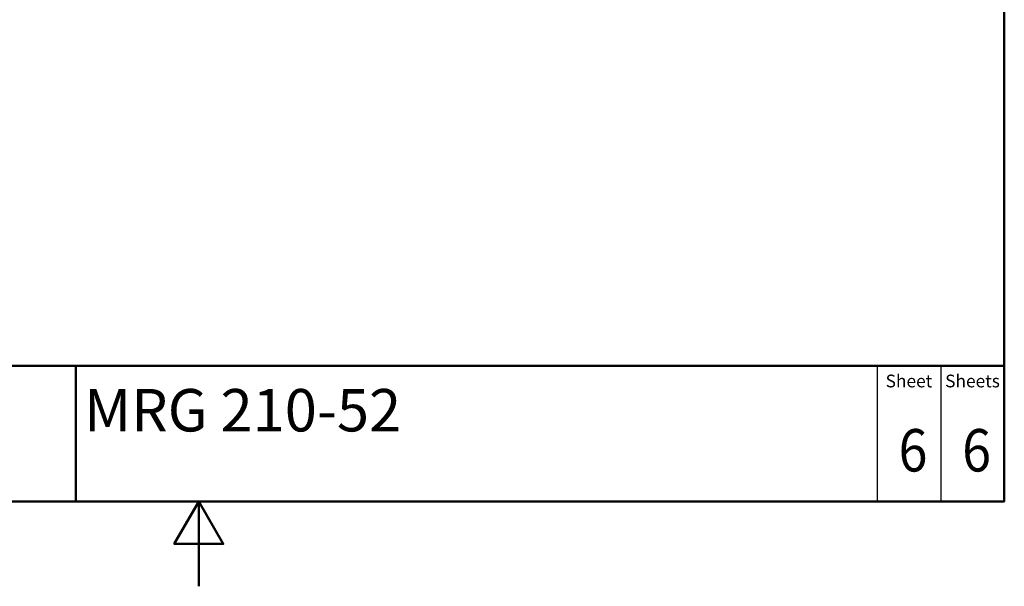
# Model space of a CAD drawing. Units: millimetres. Extents: x 0 to 2100, y 0 to 2970.
# Drawn here: x 839 to 2000, y 0 to 668 of the extents above; entities that cross this region are included whole.
import ezdxf
from ezdxf.enums import TextEntityAlignment as Align

# ---------------------------------------------------------------- set-up
doc = ezdxf.new("R2010")
doc.units = ezdxf.units.MM
doc.header["$LTSCALE"] = 10
for name, color, linetype, lineweight in [('Sketch Geometry(DIN)', 7, 'Continuous', 50), ('Sketch Geometry(ISO)', 7, 'Continuous', 50), ('Symbole(DIN)', 7, 'Continuous', 25)]:
    doc.layers.add(name, color=color, linetype=linetype, lineweight=lineweight)
doc.styles.add('Text Style20', font='arial.ttf')
doc.styles.add('Text Style40', font='arial.ttf')
doc.styles.add('Text Style9', font='arial.ttf')
doc.styles.add('Text__1.5mm', font='arial.ttf', dxfattribs={"width": 0.9})
doc.styles.add('Text__5.0mm', font='arial.ttf', dxfattribs={"width": 0.9})

# ---------------------------------------------------------------- blocks, each defined once
blk = doc.blocks.new('Title Blocks FKT-Marketing')
at = {"layer": 'Sketch Geometry(DIN)', "color": 7, "linetype": 'Continuous', "lineweight": 50}
for p, q in [((97.45, 118.35), (287.45, 118.35)), ((177.95, 102.35), (177.95, 118.35)), ((287.45, 102.35), (287.45, 118.35)), ((97.45, 102.35), (287.45, 102.35))]:
    blk.add_line(p, q, dxfattribs=at)
at = {"layer": 'Sketch Geometry(DIN)', "color": 7, "linetype": 'Continuous', "lineweight": 25}
for p, q in [((272.45, 118.35), (272.45, 102.35)), ((279.95, 118.35), (279.95, 102.35))]:
    blk.add_line(p, q, dxfattribs=at)
at = {"layer": 'Symbole(DIN)', "color": 7, "char_height": 1.499, "width": 6.6871, "attachment_point": 5, "style": 'Text__1.5mm'}
for s, insert in [('Sheet', (276.2, 116.35)), ('Sheets', (283.7, 116.35))]:
    blk.add_mtext(s, dxfattribs=dict(at, insert=insert))
at = {"layer": 'Symbole(DIN)', "color": 7}
for tag, p, height, style in [('Document_Number_001', (109.96, 115.5), 2, 'Text Style40'), ('Revision_Index_1_001', (149.17, 115.22), 2, 'Text Style40'), ('Title_001', (178.93, 110.6), 5, 'Text Style20')]:
    blk.add_attdef(tag, p, '', height=height, dxfattribs=dict(at, style=style))
at = {"layer": 'Symbole(DIN)', "color": 7, "style": 'Text__5.0mm', "width": 0.9}
for tag, p in [('Sheet_number_001', (274.97, 105.88)), ('Number_of_sheets_001', (282.47, 105.88))]:
    blk.add_attdef(tag, p, '', height=5, dxfattribs=at)
at = {"layer": 'Symbole(DIN)', "color": 7, "style": 'Text Style9'}
blk.add_attdef('Auxiliary_Remark1', text='', height=3.5, dxfattribs=at).set_placement((179.45, 105.85), align=Align.MIDDLE_LEFT)
blk = doc.blocks.new('Borders Default Border')
at = {"layer": 'Sketch Geometry(ISO)', "flags": 128}
for points in [[(10, 10), (10, 287), (200, 287), (200, 10), (10, 10)], [(105, 0), (105, 10), (102.11, 5), (107.89, 5), (105, 10)]]:
    blk.add_lwpolyline(points, dxfattribs=at)

msp = doc.modelspace()

# ---------------------------------------------------------------- block references
at = {"xscale": 10, "yscale": 10, "zscale": 10}
msp.add_blockref('Borders Default Border', (0, 0), dxfattribs=at)
ref = msp.add_blockref('Title Blocks FKT-Marketing', (-874.5, -923.5), dxfattribs=dict(xscale=10, yscale=10, zscale=10))
ref.add_attrib('Title_001', 'MRG 210-52', (914.8, 182.5), dxfattribs={"layer": 'Symbole(DIN)', "color": 7, "height": 50, "style": 'Text Style20'})
ref.add_attrib('Sheet_number_001', '6', (1875.3, 135.3), dxfattribs={"layer": 'Symbole(DIN)', "color": 7, "height": 50, "style": 'Text__5.0mm', "width": 0.9})
ref.add_attrib('Number_of_sheets_001', '6', (1950.3, 135.3), dxfattribs={"layer": 'Symbole(DIN)', "color": 7, "height": 50, "style": 'Text__5.0mm', "width": 0.9})

doc.saveas('drawing.dxf')
